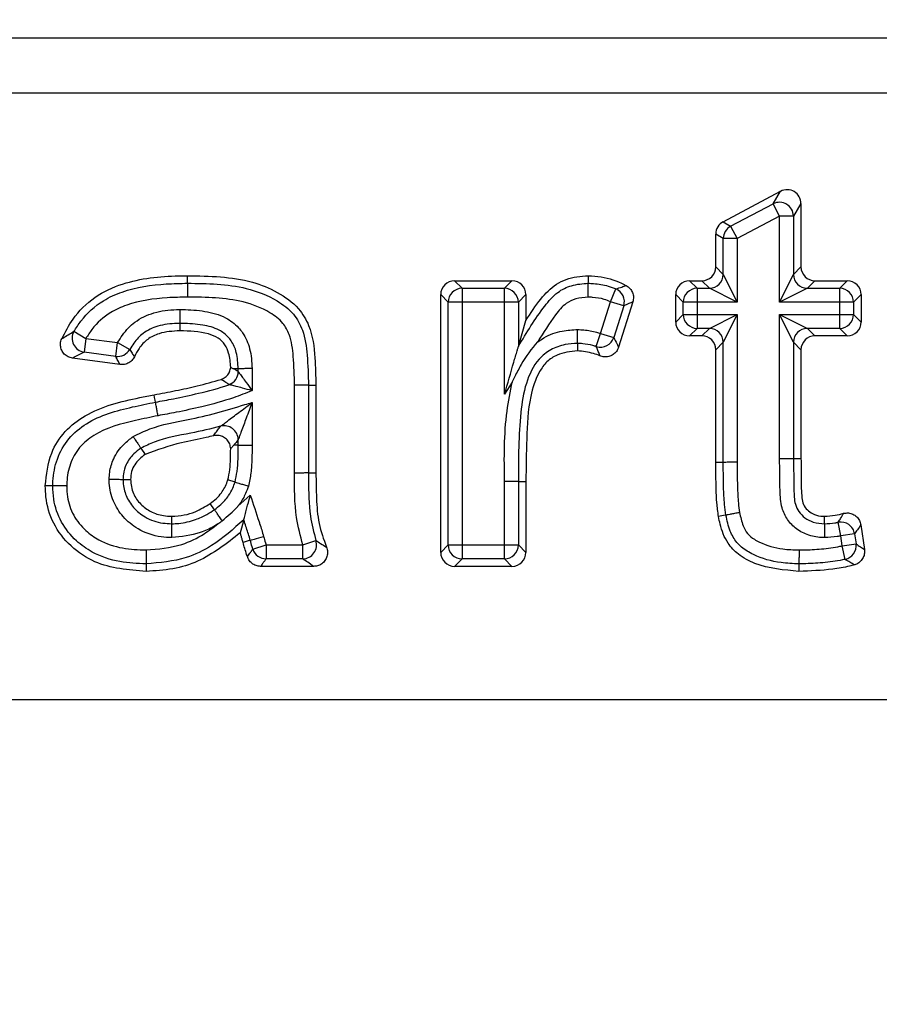
# Model space of a CAD drawing. Units: millimetres. Extents: x 40 to 2075, y -24 to 1455.
# Drawn here: x 722 to 753, y 1164 to 1200 of the extents above; entities that cross this region are included whole.
import ezdxf

# ---------------------------------------------------------------- set-up
doc = ezdxf.new("R2010")
doc.units = ezdxf.units.MM
doc.header["$LTSCALE"] = 5
doc.header["$PDSIZE"] = -1
doc.linetypes.add('SLD-Solid', pattern=[0])
doc.layers.add('FORMAT', color=7, linetype='SLD-Solid')
doc.styles.add('SLDTEXTSTYLE0', font='calibrii.ttf')
doc.dimstyles.new('SLDDIMSTYLE0', dxfattribs={"dimtxt": 18.520833, "dimasz": 18.520833, "dimexe": 0, "dimexo": 0.0625, "dimgap": 4.630208, "dimtad": 1, "dimrnd": 1e-09, "dimzin": 12, "dimdsep": 46, "dimtxsty": 'SLDTEXTSTYLE0', "dimsah": 1, "dimcen": 0.09, "dimadec": 0, "dimazin": 3, "dimtfac": 1, "dimtofl": 0, "dimtmove": 0, "dimatfit": 3, "dimfxl": 1, "dimfrac": 2, "dimtolj": 1, "dimtzin": 12, "dimarcsym": 0})

# ---------------------------------------------------------------- blocks, each defined once
blk = doc.blocks.new('_D_1')
at = {"layer": 'Defpoints', "color": 0, "transparency": 16777216}
for p in [(209.745, 1294.246), (1217.745, 1210.309), (209.745, 1130.309)]:
    blk.add_point(p, dxfattribs=at)
at = {"layer": 'FORMAT', "color": 0, "lineweight": -2, "transparency": 16777216}
for p, q in [((209.745, 1130.372), (209.745, 1294.246)), ((1199.224, 1294.246), (228.266, 1294.246)), ((1217.745, 1210.372), (1217.745, 1294.246))]:
    blk.add_line(p, q, dxfattribs=at)
at = {"layer": 'FORMAT', "color": 0, "transparency": 16777216}
for points in [[(228.266, 1297.333), (228.266, 1291.159), (209.745, 1294.246)], [(1199.224, 1297.333), (1199.224, 1291.159), (1217.745, 1294.246)]]:
    blk.add_solid(points, dxfattribs=at)
at = {"layer": 'FORMAT', "color": 0, "transparency": 16777216, "insert": (688.72, 1317.853), "char_height": 18.5208, "attachment_point": 2, "style": 'SLDTEXTSTYLE0'}
blk.add_mtext('\\A1;1008', dxfattribs=at)

msp = doc.modelspace()

# ---------------------------------------------------------------- linework, layer by layer
at = {"color": 7, "linetype": 'SLD-Solid', "lineweight": 25}
for p, q in [((518.954, 1199.014), (941.537, 1199.014)), ((519.245, 1197.044), (941.245, 1197.044)), ((747.051, 1192.424), (749.108, 1193.513)), ((748.839, 1193.067), (749.108, 1193.513)), ((747.319, 1192.262), (748.839, 1193.067)), ((749.072, 1192.628), (748.839, 1193.067)), ((749.838, 1193.073), (749.569, 1192.628)), ((749.838, 1193.073), (749.838, 1190.807)), ((749.072, 1192.628), (747.552, 1191.823)), ((749.072, 1189.544), (749.072, 1192.628)), ((749.569, 1192.628), (749.072, 1192.628)), ((749.569, 1192.628), (749.569, 1190.538)), ((747.051, 1192.424), (747.319, 1192.262)), ((747.319, 1192.262), (747.552, 1191.823)), ((747.054, 1191.823), (746.786, 1191.984)), ((746.786, 1190.807), (746.786, 1191.984)), ((747.552, 1191.823), (747.054, 1191.823)), ((747.054, 1190.538), (747.054, 1191.823)), ((747.552, 1191.823), (747.552, 1189.544)), ((746.786, 1190.807), (747.054, 1190.538)), ((749.569, 1190.538), (749.838, 1190.807)), ((727.865, 1190.221), (727.864, 1190.489)), ((747.054, 1190.538), (747.552, 1189.544)), ((749.072, 1189.544), (749.569, 1190.538)), ((737.43, 1190.309), (737.698, 1190.041)), ((737.43, 1190.309), (739.486, 1190.309)), ((739.218, 1190.041), (739.486, 1190.309)), ((745.848, 1190.309), (746.116, 1190.041)), ((745.848, 1190.309), (746.289, 1190.309)), ((746.557, 1190.041), (746.289, 1190.309)), ((750.335, 1190.309), (750.067, 1190.041)), ((750.335, 1190.309), (751.494, 1190.309)), ((751.226, 1190.041), (751.494, 1190.309)), ((737.201, 1189.544), (736.932, 1189.812)), ((736.932, 1180.576), (736.932, 1189.812)), ((737.698, 1190.041), (737.698, 1189.544)), ((737.698, 1190.041), (739.218, 1190.041)), ((739.218, 1189.544), (739.218, 1190.041)), ((739.984, 1189.812), (739.715, 1189.544)), ((739.984, 1189.812), (739.984, 1188.882)), ((743.016, 1189.56), (743.211, 1190.018)), ((745.619, 1189.544), (745.35, 1189.812)), ((745.35, 1188.832), (745.35, 1189.812)), ((746.116, 1190.041), (746.116, 1189.544)), ((746.116, 1190.041), (746.557, 1190.041)), ((747.552, 1189.544), (746.557, 1190.041)), ((750.067, 1190.041), (749.072, 1189.544)), ((750.067, 1190.041), (751.226, 1190.041)), ((751.226, 1189.544), (751.226, 1190.041)), ((751.991, 1189.812), (751.723, 1189.544)), ((751.991, 1189.812), (751.991, 1188.832)), ((737.698, 1189.544), (737.201, 1189.544)), ((737.201, 1180.844), (737.201, 1189.544)), ((737.698, 1189.544), (737.698, 1180.844)), ((739.218, 1189.544), (737.698, 1189.544)), ((739.218, 1186.244), (739.218, 1189.544)), ((739.715, 1189.544), (739.218, 1189.544)), ((739.715, 1189.544), (739.715, 1187.957)), ((742.658, 1188.426), (743.016, 1189.56)), ((743.49, 1189.411), (743.016, 1189.56)), ((743.49, 1189.411), (743.132, 1188.277)), ((743.815, 1189.55), (743.303, 1187.928)), ((746.116, 1189.544), (745.619, 1189.544)), ((745.619, 1189.101), (745.619, 1189.544)), ((746.116, 1189.544), (746.116, 1189.101)), ((747.552, 1189.544), (746.116, 1189.544)), ((751.226, 1189.544), (749.072, 1189.544)), ((751.723, 1189.544), (751.226, 1189.544)), ((751.226, 1189.101), (751.226, 1189.544)), ((751.723, 1189.544), (751.723, 1189.101)), ((745.35, 1188.832), (745.619, 1189.101)), ((745.619, 1189.101), (746.116, 1189.101)), ((746.116, 1189.101), (747.552, 1189.101)), ((746.116, 1189.101), (746.116, 1188.603)), ((746.557, 1188.603), (747.552, 1189.101)), ((747.552, 1189.101), (747.054, 1188.106)), ((747.552, 1189.101), (747.552, 1183.806)), ((749.569, 1188.106), (749.072, 1189.101)), ((749.072, 1189.101), (750.067, 1188.603)), ((749.072, 1183.938), (749.072, 1189.101)), ((749.072, 1189.101), (751.226, 1189.101)), ((751.226, 1188.603), (751.226, 1189.101)), ((751.226, 1189.101), (751.723, 1189.101)), ((751.723, 1189.101), (751.991, 1188.832)), ((727.588, 1188.783), (727.589, 1188.515)), ((739.715, 1187.957), (739.984, 1188.882)), ((723.797, 1188.498), (724.225, 1188.243)), ((742.505, 1187.953), (742.658, 1188.426)), ((742.658, 1188.426), (743.132, 1188.277)), ((746.116, 1188.603), (745.848, 1188.335)), ((746.289, 1188.335), (745.848, 1188.335)), ((746.557, 1188.603), (746.116, 1188.603)), ((746.289, 1188.335), (746.557, 1188.603)), ((751.226, 1188.603), (750.067, 1188.603)), ((750.067, 1188.603), (750.335, 1188.335)), ((751.494, 1188.335), (750.335, 1188.335)), ((751.494, 1188.335), (751.226, 1188.603)), ((724.225, 1188.243), (724.159, 1187.75)), ((724.225, 1188.243), (725.359, 1188.092)), ((725.293, 1187.599), (725.359, 1188.092)), ((725.359, 1188.092), (725.794, 1187.851)), ((741.832, 1188.065), (741.829, 1187.797)), ((747.054, 1188.106), (746.786, 1187.838)), ((747.054, 1183.804), (747.054, 1188.106)), ((749.569, 1188.106), (749.569, 1183.938)), ((749.838, 1187.838), (749.569, 1188.106)), ((725.293, 1187.599), (724.159, 1187.75)), ((746.786, 1183.803), (746.786, 1187.838)), ((749.838, 1187.838), (749.838, 1183.938)), ((725.445, 1187.308), (723.746, 1187.535)), ((729.68, 1187.158), (729.541, 1187.156)), ((729.68, 1187.058), (729.68, 1187.158)), ((730.177, 1187.164), (730.177, 1186.373)), ((731.698, 1183.421), (731.698, 1186.565)), ((732.195, 1186.568), (732.195, 1183.423)), ((732.463, 1186.568), (732.463, 1183.424)), ((739.496, 1186.682), (739.218, 1186.244)), ((730.177, 1185.948), (730.177, 1184.415)), ((729.68, 1184.417), (729.68, 1184.62)), ((726.194, 1184.312), (726.344, 1184.089)), ((729.524, 1184.417), (729.411, 1184.298)), ((729.68, 1184.417), (729.524, 1184.417)), ((749.072, 1183.938), (749.569, 1183.938)), ((749.569, 1183.938), (749.838, 1183.938)), ((732.195, 1183.423), (732.463, 1183.424)), ((725.553, 1183.194), (725.822, 1183.192)), ((729.566, 1183.096), (729.308, 1183.172)), ((739.715, 1183.113), (739.218, 1183.114)), ((739.218, 1180.844), (739.218, 1183.114)), ((739.715, 1183.113), (739.715, 1180.844)), ((739.715, 1183.113), (739.984, 1183.113)), ((739.984, 1183.113), (739.984, 1180.576)), ((728.829, 1182.108), (728.674, 1182.328)), ((729.67, 1182.229), (730.113, 1182.624)), ((727.3, 1181.605), (727.3, 1181.873)), ((729.878, 1181.749), (729.751, 1181.276)), ((750.685, 1181.605), (750.682, 1181.873)), ((751.266, 1181.171), (751.172, 1181.659)), ((751.983, 1181.566), (752.11, 1180.681)), ((730.109, 1181.013), (729.852, 1180.937)), ((731.992, 1180.844), (732.463, 1181.005)), ((751.758, 1181.241), (751.266, 1181.171)), ((751.317, 1180.814), (751.266, 1181.171)), ((751.758, 1181.241), (751.809, 1180.885)), ((730.202, 1180.699), (730.678, 1180.844)), ((730.678, 1180.844), (731.992, 1180.844)), ((730.678, 1180.844), (730.678, 1180.347)), ((731.992, 1180.347), (731.992, 1180.844)), ((736.932, 1180.576), (737.201, 1180.844)), ((737.201, 1180.844), (737.698, 1180.844)), ((737.698, 1180.844), (737.698, 1180.347)), ((737.698, 1180.844), (739.218, 1180.844)), ((739.218, 1180.347), (739.218, 1180.844)), ((739.218, 1180.844), (739.715, 1180.844)), ((739.715, 1180.844), (739.984, 1180.576)), ((751.317, 1180.814), (751.809, 1180.885)), ((751.42, 1180.328), (751.317, 1180.814)), ((731.992, 1180.347), (730.678, 1180.347)), ((737.698, 1180.347), (737.43, 1180.079)), ((739.218, 1180.347), (737.698, 1180.347)), ((739.486, 1180.079), (739.218, 1180.347)), ((732.382, 1180.079), (730.482, 1180.079)), ((739.486, 1180.079), (737.43, 1180.079)), ((519.245, 1175.309), (941.245, 1175.309))]:
    msp.add_line(p, q, dxfattribs=at)
at = {"color": 7, "linetype": 'SLD-Solid', "lineweight": 25, "flags": 128}
for points in [[(742.22, 1190.22), (742.221, 1190.272), (742.221, 1190.38), (742.222, 1190.489)], [(732.195, 1186.568), (732.177, 1186.568), (732.143, 1186.567), (732.094, 1186.567), (732.032, 1186.567), (731.959, 1186.567), (731.877, 1186.566), (731.789, 1186.566), (731.698, 1186.565)], [(732.195, 1186.568), (732.305, 1186.568), (732.463, 1186.568)], [(726.716, 1185.962), (726.702, 1186.037), (726.684, 1186.132), (726.666, 1186.226)], [(729.68, 1184.417), (729.698, 1184.417), (729.732, 1184.416), (729.781, 1184.416), (729.843, 1184.416), (729.916, 1184.416), (729.998, 1184.415), (730.086, 1184.415), (730.177, 1184.415)], [(747.054, 1183.804), (746.998, 1183.804), (746.892, 1183.803), (746.786, 1183.803)], [(723.039, 1182.962), (722.966, 1182.963), (722.868, 1182.963), (722.771, 1182.964)], [(747.148, 1181.914), (747.063, 1181.898), (746.884, 1181.865)], [(730.109, 1181.013), (730.127, 1181.018), (730.159, 1181.027), (730.206, 1181.041), (730.266, 1181.058), (730.336, 1181.079), (730.415, 1181.102), (730.499, 1181.126), (730.587, 1181.152)], [(726.382, 1180.167), (726.382, 1180.094), (726.383, 1179.997), (726.383, 1179.899)], [(749.766, 1180.167), (749.765, 1180.081), (749.765, 1179.899)]]:
    msp.add_lwpolyline(points, dxfattribs=at)
at = {"color": 7, "linetype": 'SLD-Solid', "lineweight": 25}
for centre, radius, start, end in [((749.064, 1192.615), 0.505, 1.4226, 116.4747), ((747.558, 1191.819), 0.503, 118.2997, 179.5976), ((746.551, 1190.545), 0.504, 270.7299, 359.2701), ((750.073, 1190.545), 0.504, 180.7299, 269.2701), ((737.704, 1189.537), 0.504, 90.7299, 179.2701), ((739.212, 1189.537), 0.504, 0.7299, 89.2701), ((743.008, 1189.557), 0.504, 343.1393, 66.2149), ((746.122, 1189.537), 0.504, 90.7299, 179.2701), ((751.219, 1189.537), 0.504, 0.7299, 89.2701), ((746.122, 1189.107), 0.504, 180.7299, 269.2701), ((751.219, 1189.107), 0.504, 270.7299, 359.2701), ((724.237, 1188.249), 0.505, 150.5013, 261.1518), ((746.551, 1188.1), 0.504, 0.7299, 89.2701), ((750.073, 1188.1), 0.504, 90.7299, 179.2701), ((742.654, 1188.434), 0.504, 252.8897, 341.7572), ((725.356, 1188.099), 0.503, 262.8686, 330.5345), ((729.177, 1187.062), 0.503, 290.6039, 359.5239), ((729.176, 1184.611), 0.504, 1.0378, 104.5259), ((751.261, 1181.163), 0.504, 8.9408, 100.1266), ((731.982, 1180.851), 0.504, 271.1247, 17.7475), ((730.682, 1180.85), 0.503, 197.504, 269.4911), ((737.704, 1180.851), 0.504, 180.7299, 269.2701), ((739.212, 1180.851), 0.504, 270.7299, 359.2701), ((751.31, 1180.819), 0.504, 282.5706, 7.4924)]:
    msp.add_arc(centre, radius, start, end, dxfattribs=at)
for centre, major_axis, ratio, start_param, end_param in [((749.335, 1193.064), (0.263, 0.437), 0.979864, 5.263369, 7.303002), ((747.289, 1191.981), (-0.432, 0.26), 0.992558, 5.744532, 6.821839), ((746.283, 1190.812), (0.357, -0.357), 0.989133, 5.50325, 7.06312), ((750.34, 1190.812), (-0.357, -0.357), 0.989133, 5.50325, 7.06312), ((737.435, 1189.807), (-0.357, 0.357), 0.989133, 5.50325, 7.06312), ((739.481, 1189.807), (0.357, 0.357), 0.989133, 5.50325, 7.06312), ((745.853, 1189.807), (-0.357, 0.357), 0.989133, 5.50325, 7.06312), ((751.489, 1189.807), (0.357, 0.357), 0.989133, 5.50325, 7.06312), ((745.853, 1188.838), (-0.357, -0.357), 0.989133, 5.50325, 7.06312), ((751.489, 1188.838), (0.357, -0.357), 0.989133, 5.50325, 7.06312), ((746.283, 1187.832), (0.357, 0.357), 0.989133, 5.50325, 7.06312), ((750.34, 1187.832), (-0.357, 0.357), 0.989133, 5.50325, 7.06312), ((737.435, 1180.581), (-0.357, -0.357), 0.989133, 5.50325, 7.06312), ((739.481, 1180.581), (0.357, -0.357), 0.989133, 5.50325, 7.06312)]:
    msp.add_ellipse(centre, major_axis=major_axis, ratio=ratio, start_param=start_param, end_param=end_param, dxfattribs=at)
for points, knots in [([(723.359, 1188.233), (723.484, 1188.472), (723.779, 1189.04), (724.51, 1189.768), (725.812, 1190.365), (726.977, 1190.479), (727.758, 1190.488), (727.864, 1190.489)], [0, 0, 0, 0, 0.1508139, 0.3567978, 0.5627602, 0.9409069, 1, 1, 1, 1]), ([(727.864, 1190.489), (728.654, 1190.477), (729.768, 1190.461), (731.097, 1189.929), (731.824, 1189.409), (732.322, 1188.576), (732.44, 1187.61), (732.456, 1186.893), (732.463, 1186.568)], [0, 0, 0, 0, 0.328654, 0.463208, 0.598194, 0.696765, 0.862834, 1, 1, 1, 1]), ([(739.984, 1188.882), (740.154, 1189.146), (740.462, 1189.625), (741.049, 1190.232), (741.687, 1190.464), (742.083, 1190.482), (742.222, 1190.489)], [0, 0, 0, 0, 0.3249046, 0.5894813, 0.8570615, 1, 1, 1, 1]), ([(742.222, 1190.489), (742.375, 1190.481), (742.818, 1190.457), (743.275, 1190.3), (743.555, 1190.149), (743.581, 1190.135)], [0, 0, 0, 0, 0.325445, 0.938204, 1, 1, 1, 1]), ([(723.797, 1188.498), (723.878, 1188.623), (724.153, 1189.053), (724.732, 1189.575), (725.783, 1190.044), (726.823, 1190.2), (727.611, 1190.216), (727.865, 1190.221)], [0, 0, 0, 0, 0.096227, 0.330209, 0.489754, 0.836019, 1, 1, 1, 1]), ([(727.865, 1190.221), (727.865, 1190.209), (727.865, 1190.186), (727.865, 1190.085), (727.865, 1189.947), (727.866, 1189.83), (727.866, 1189.754), (727.866, 1189.735), (727.866, 1189.723)], [0, 0, 0, 0, 0.2300244, 0.4600486, 0.6900771, 0.9201129, 0.9518869, 1, 1, 1, 1]), ([(727.865, 1190.221), (728.575, 1190.211), (729.687, 1190.196), (730.969, 1189.702), (731.671, 1189.166), (732.051, 1188.472), (732.172, 1187.589), (732.187, 1186.927), (732.195, 1186.568)], [0, 0, 0, 0, 0.315248, 0.493451, 0.605589, 0.703177, 0.838606, 1, 1, 1, 1]), ([(739.715, 1187.957), (740.011, 1188.45), (740.423, 1189.136), (741.067, 1189.896), (741.63, 1190.176), (742.017, 1190.205), (742.22, 1190.22)], [0, 0, 0, 0, 0.4853648, 0.6750371, 0.8289127, 1, 1, 1, 1]), ([(742.218, 1189.723), (742.218, 1189.727), (742.218, 1189.747), (742.218, 1189.822), (742.219, 1189.947), (742.22, 1190.085), (742.22, 1190.186), (742.22, 1190.209), (742.22, 1190.22)], [0, 0, 0, 0, 0.019959, 0.080471, 0.310602, 0.54049, 0.770242, 1, 1, 1, 1]), ([(742.22, 1190.22), (742.282, 1190.217), (742.521, 1190.205), (742.86, 1190.155), (743.119, 1190.054), (743.211, 1190.018)], [0, 0, 0, 0, 0.182597, 0.70796, 1, 1, 1, 1]), ([(743.211, 1190.018), (743.281, 1190.041), (743.407, 1190.082), (743.527, 1190.119), (743.581, 1190.135)], [0, 0, 0, 0, 0.5525935, 1, 1, 1, 1]), ([(743.581, 1190.135), (743.627, 1190.103), (743.72, 1190.04), (743.808, 1189.893), (743.85, 1189.723), (743.827, 1189.609), (743.815, 1189.55)], [0, 0, 0, 0, 0.246144, 0.492335, 0.737523, 1, 1, 1, 1]), ([(727.866, 1189.723), (727.624, 1189.719), (726.89, 1189.704), (725.941, 1189.566), (725.016, 1189.159), (724.527, 1188.716), (724.294, 1188.352), (724.225, 1188.243)], [0, 0, 0, 0, 0.175993, 0.534126, 0.686507, 0.905893, 1, 1, 1, 1]), ([(731.698, 1186.565), (731.689, 1186.91), (731.675, 1187.519), (731.58, 1188.288), (731.279, 1188.844), (730.706, 1189.268), (729.561, 1189.707), (728.539, 1189.717), (727.866, 1189.723)], [0, 0, 0, 0, 0.175153, 0.309317, 0.386809, 0.487949, 0.66243, 1, 1, 1, 1]), ([(742.218, 1189.723), (742.066, 1189.712), (741.788, 1189.693), (741.361, 1189.486), (740.914, 1188.936), (740.614, 1188.453), (740.411, 1188.126)], [0, 0, 0, 0, 0.178022, 0.326831, 0.543969, 1, 1, 1, 1]), ([(743.016, 1189.56), (742.941, 1189.59), (742.734, 1189.671), (742.461, 1189.71), (742.269, 1189.72), (742.218, 1189.723)], [0, 0, 0, 0, 0.2919505, 0.813448, 1, 1, 1, 1]), ([(743.815, 1189.55), (743.767, 1189.531), (743.659, 1189.487), (743.55, 1189.438), (743.49, 1189.411)], [0, 0, 0, 0, 0.4475133, 1, 1, 1, 1]), ([(725.359, 1188.092), (725.477, 1188.276), (725.651, 1188.548), (726.087, 1188.929), (726.669, 1189.207), (727.237, 1189.273), (727.548, 1189.279), (727.586, 1189.28)], [0, 0, 0, 0, 0.245457, 0.361582, 0.648793, 0.95726, 1, 1, 1, 1]), ([(727.586, 1189.28), (727.586, 1189.273), (727.586, 1189.253), (727.586, 1189.178), (727.587, 1189.056), (727.587, 1188.918), (727.588, 1188.817), (727.588, 1188.794), (727.588, 1188.783)], [0, 0, 0, 0, 0.031442, 0.079969, 0.310019, 0.540027, 0.770013, 1, 1, 1, 1]), ([(727.586, 1189.28), (727.62, 1189.28), (727.921, 1189.275), (728.481, 1189.243), (729.188, 1189.048), (729.625, 1188.722), (729.92, 1188.343), (730.138, 1187.851), (730.164, 1187.404), (730.177, 1187.164)], [0, 0, 0, 0, 0.026176, 0.23619, 0.437866, 0.589579, 0.652278, 0.813032, 1, 1, 1, 1]), ([(727.588, 1188.783), (727.554, 1188.782), (727.29, 1188.777), (726.828, 1188.727), (726.361, 1188.508), (726.023, 1188.211), (725.888, 1187.998), (725.794, 1187.851)], [0, 0, 0, 0, 0.047463, 0.371945, 0.646743, 0.756354, 1, 1, 1, 1]), ([(729.68, 1187.158), (729.67, 1187.355), (729.652, 1187.706), (729.488, 1188.087), (729.276, 1188.36), (728.948, 1188.601), (728.372, 1188.751), (727.892, 1188.778), (727.618, 1188.782), (727.588, 1188.783)], [0, 0, 0, 0, 0.1924239, 0.3421508, 0.3965062, 0.5301013, 0.7311152, 0.9706297, 1, 1, 1, 1]), ([(723.359, 1188.233), (723.372, 1188.241), (723.448, 1188.288), (723.589, 1188.374), (723.729, 1188.457), (723.797, 1188.498)], [0, 0, 0, 0, 0.093509, 0.554696, 1, 1, 1, 1]), ([(727.589, 1188.515), (727.336, 1188.502), (726.93, 1188.481), (726.42, 1188.234), (726.134, 1187.921), (726.012, 1187.688), (725.96, 1187.588)], [0, 0, 0, 0, 0.377033, 0.604034, 0.831519, 1, 1, 1, 1]), ([(729.41, 1187.21), (729.398, 1187.382), (729.378, 1187.665), (729.217, 1188.029), (728.961, 1188.279), (728.409, 1188.494), (727.935, 1188.506), (727.589, 1188.515)], [0, 0, 0, 0, 0.198884, 0.325656, 0.453897, 0.602149, 1, 1, 1, 1]), ([(740.411, 1188.126), (740.483, 1188.175), (740.749, 1188.354), (741.236, 1188.529), (741.653, 1188.553), (741.836, 1188.563)], [0, 0, 0, 0, 0.173311, 0.635919, 1, 1, 1, 1]), ([(741.832, 1188.065), (741.832, 1188.076), (741.832, 1188.099), (741.833, 1188.201), (741.834, 1188.339), (741.835, 1188.463), (741.836, 1188.539), (741.836, 1188.558), (741.836, 1188.563)], [0, 0, 0, 0, 0.229729, 0.459452, 0.689329, 0.919474, 0.9804, 1, 1, 1, 1]), ([(741.836, 1188.563), (741.911, 1188.559), (742.141, 1188.546), (742.417, 1188.5), (742.611, 1188.44), (742.658, 1188.426)], [0, 0, 0, 0, 0.270625, 0.825677, 1, 1, 1, 1]), ([(723.746, 1187.535), (723.691, 1187.548), (723.581, 1187.574), (723.444, 1187.679), (723.349, 1187.819), (723.307, 1187.983), (723.317, 1188.126), (723.348, 1188.205), (723.359, 1188.233)], [0, 0, 0, 0, 0.182297, 0.364672, 0.545224, 0.724429, 0.90403, 1, 1, 1, 1]), ([(740.411, 1188.126), (740.409, 1188.124), (740.178, 1187.877), (739.889, 1187.462), (739.626, 1186.959), (739.526, 1186.748), (739.496, 1186.683), (739.496, 1186.682), (739.496, 1186.682), (739.496, 1186.682), (739.496, 1186.682), (739.496, 1186.682), (739.496, 1186.682)], [0, 0, 0, 0, 0.004324, 0.591814, 0.874446, 0.998569, 0.999539, 0.999781, 0.999902, 0.999963, 0.999993, 1, 1, 1, 1]), ([(741.832, 1188.065), (741.683, 1188.057), (741.351, 1188.039), (740.863, 1187.862), (740.319, 1187.422), (739.945, 1186.616), (739.718, 1185.124), (739.716, 1183.942), (739.715, 1183.113)], [0, 0, 0, 0, 0.073648, 0.164437, 0.25219, 0.414723, 0.589574, 1, 1, 1, 1]), ([(742.505, 1187.953), (742.466, 1187.965), (742.308, 1188.014), (742.081, 1188.051), (741.894, 1188.062), (741.832, 1188.065)], [0, 0, 0, 0, 0.178309, 0.726744, 1, 1, 1, 1]), ([(743.132, 1188.277), (743.169, 1188.204), (743.219, 1188.106), (743.275, 1187.988), (743.295, 1187.944), (743.303, 1187.928)], [0, 0, 0, 0, 0.639884, 0.860571, 1, 1, 1, 1]), ([(724.159, 1187.75), (724.095, 1187.719), (723.966, 1187.654), (723.832, 1187.582), (723.759, 1187.542), (723.746, 1187.535)], [0, 0, 0, 0, 0.444971, 0.906407, 1, 1, 1, 1]), ([(725.794, 1187.851), (725.821, 1187.806), (725.876, 1187.719), (725.933, 1187.631), (725.96, 1187.588)], [0, 0, 0, 0, 0.511601, 1, 1, 1, 1]), ([(739.218, 1186.244), (739.219, 1186.245), (739.33, 1186.63), (739.486, 1187.167), (739.646, 1187.718), (739.701, 1187.907), (739.711, 1187.943), (739.715, 1187.957)], [0, 0, 0, 0, 0.003235, 0.635303, 0.878491, 0.954092, 1, 1, 1, 1]), ([(741.829, 1187.797), (741.578, 1187.772), (741.179, 1187.732), (740.719, 1187.421), (740.364, 1186.92), (740.065, 1185.982), (740.004, 1184.643), (739.99, 1183.625), (739.984, 1183.113)], [0, 0, 0, 0, 0.132261, 0.210031, 0.287762, 0.456005, 0.726539, 1, 1, 1, 1]), ([(742.637, 1187.618), (742.562, 1187.648), (742.304, 1187.751), (742.026, 1187.778), (741.829, 1187.797)], [0, 0, 0, 0, 0.292614, 1, 1, 1, 1]), ([(742.637, 1187.618), (742.632, 1187.634), (742.608, 1187.698), (742.565, 1187.81), (742.525, 1187.905), (742.505, 1187.953)], [0, 0, 0, 0, 0.1394008, 0.5598072, 1, 1, 1, 1]), ([(743.303, 1187.928), (743.281, 1187.876), (743.237, 1187.772), (743.11, 1187.655), (742.956, 1187.587), (742.79, 1187.57), (742.687, 1187.603), (742.637, 1187.618)], [0, 0, 0, 0, 0.2038442, 0.4077521, 0.6102308, 0.8119444, 1, 1, 1, 1]), ([(725.445, 1187.308), (725.42, 1187.356), (725.367, 1187.453), (725.318, 1187.55), (725.293, 1187.599)], [0, 0, 0, 0, 0.488405, 1, 1, 1, 1]), ([(725.96, 1187.588), (725.931, 1187.54), (725.873, 1187.443), (725.732, 1187.346), (725.584, 1187.3), (725.487, 1187.306), (725.445, 1187.308)], [0, 0, 0, 0, 0.2677233, 0.5354887, 0.8023951, 1, 1, 1, 1]), ([(729.067, 1186.775), (729.119, 1186.798), (729.222, 1186.843), (729.337, 1186.97), (729.396, 1187.099), (729.407, 1187.182), (729.41, 1187.21)], [0, 0, 0, 0, 0.285582, 0.571209, 0.855925, 1, 1, 1, 1]), ([(729.41, 1187.21), (729.446, 1187.19), (729.489, 1187.166), (729.532, 1187.158), (729.541, 1187.156)], [0, 0, 0, 0, 0.811388, 1, 1, 1, 1]), ([(729.541, 1187.156), (729.551, 1187.148), (729.598, 1187.115), (729.644, 1187.083), (729.68, 1187.058)], [0, 0, 0, 0, 0.22616, 1, 1, 1, 1]), ([(730.177, 1187.164), (730.168, 1187.164), (730.149, 1187.164), (730.073, 1187.163), (729.954, 1187.161), (729.816, 1187.159), (729.714, 1187.158), (729.691, 1187.158), (729.68, 1187.158)], [0, 0, 0, 0, 0.038603, 0.079914, 0.309954, 0.539976, 0.769988, 1, 1, 1, 1]), ([(729.68, 1187.058), (729.681, 1187.056), (729.688, 1187.047), (729.708, 1187.019), (729.755, 1186.953), (729.837, 1186.841), (729.985, 1186.637), (730.106, 1186.471), (730.176, 1186.374), (730.177, 1186.373)], [0, 0, 0, 0, 0.028268, 0.156664, 0.205438, 0.402473, 0.650513, 0.99368, 1, 1, 1, 1]), ([(726.666, 1186.226), (726.924, 1186.274), (727.44, 1186.371), (728.244, 1186.543), (728.782, 1186.695), (729.067, 1186.775)], [0, 0, 0, 0, 0.319528, 0.639107, 1, 1, 1, 1]), ([(726.716, 1185.962), (726.931, 1186.002), (727.447, 1186.098), (728.325, 1186.289), (728.991, 1186.458), (729.349, 1186.589), (729.354, 1186.591)], [0, 0, 0, 0, 0.241969, 0.579533, 0.993744, 1, 1, 1, 1]), ([(729.354, 1186.591), (729.345, 1186.597), (729.307, 1186.621), (729.213, 1186.682), (729.125, 1186.738), (729.067, 1186.775)], [0, 0, 0, 0, 0.09709, 0.402549, 1, 1, 1, 1]), ([(730.177, 1186.373), (730.175, 1186.373), (730.06, 1186.404), (729.862, 1186.457), (729.618, 1186.524), (729.483, 1186.559), (729.402, 1186.579), (729.367, 1186.588), (729.356, 1186.59), (729.354, 1186.591)], [0, 0, 0, 0, 0.006301, 0.348402, 0.595671, 0.793545, 0.843373, 0.971749, 1, 1, 1, 1]), ([(739.218, 1183.114), (739.208, 1183.96), (739.192, 1185.161), (739.427, 1186.335), (739.496, 1186.682)], [0, 0, 0, 0, 0.704855, 1, 1, 1, 1]), ([(722.771, 1182.964), (722.813, 1183.366), (722.886, 1184.073), (723.449, 1184.943), (724.489, 1185.744), (725.652, 1186.025), (726.495, 1186.192), (726.666, 1186.226)], [0, 0, 0, 0, 0.213094, 0.37589, 0.538615, 0.906316, 1, 1, 1, 1]), ([(730.177, 1186.373), (729.955, 1186.284), (729.368, 1186.051), (728.454, 1185.806), (727.549, 1185.611), (727.025, 1185.514), (726.809, 1185.474)], [0, 0, 0, 0, 0.205036, 0.542616, 0.811055, 1, 1, 1, 1]), ([(723.039, 1182.962), (723.041, 1183.017), (723.052, 1183.341), (723.161, 1183.945), (723.577, 1184.679), (724.468, 1185.423), (725.597, 1185.734), (726.441, 1185.906), (726.716, 1185.962)], [0, 0, 0, 0, 0.03139, 0.186296, 0.345886, 0.504605, 0.838627, 1, 1, 1, 1]), ([(725.916, 1184.725), (726.114, 1184.823), (726.733, 1185.13), (727.772, 1185.3), (728.913, 1185.564), (729.67, 1185.799), (730.092, 1185.923), (730.177, 1185.948)], [0, 0, 0, 0, 0.14856, 0.465224, 0.702932, 0.940273, 1, 1, 1, 1]), ([(726.809, 1185.474), (726.805, 1185.492), (726.791, 1185.566), (726.767, 1185.693), (726.741, 1185.829), (726.723, 1185.929), (726.718, 1185.951), (726.716, 1185.962)], [0, 0, 0, 0, 0.075879, 0.309847, 0.539899, 0.769949, 1, 1, 1, 1]), ([(729.049, 1185.099), (729.052, 1185.102), (729.065, 1185.111), (729.102, 1185.139), (729.18, 1185.198), (729.369, 1185.342), (729.717, 1185.602), (730.017, 1185.827), (730.176, 1185.946), (730.177, 1185.948)], [0, 0, 0, 0, 0.0222698, 0.0971215, 0.1359113, 0.2698407, 0.612463, 0.995934, 1, 1, 1, 1]), ([(730.177, 1185.948), (730.177, 1185.946), (730.107, 1185.759), (729.975, 1185.408), (729.823, 1185.001), (729.739, 1184.777), (729.704, 1184.685), (729.688, 1184.64), (729.681, 1184.624), (729.68, 1184.62)], [0, 0, 0, 0, 0.004055, 0.38646, 0.728152, 0.86294, 0.901825, 0.977688, 1, 1, 1, 1]), ([(726.809, 1185.474), (726.542, 1185.419), (725.756, 1185.258), (724.735, 1184.991), (723.969, 1184.357), (723.634, 1183.764), (723.548, 1183.273), (723.538, 1183.005), (723.537, 1182.957)], [0, 0, 0, 0, 0.179966, 0.53024, 0.676539, 0.823102, 0.968542, 1, 1, 1, 1]), ([(729.049, 1185.099), (729.048, 1185.099), (728.696, 1185.001), (727.904, 1184.82), (726.917, 1184.66), (726.352, 1184.388), (726.194, 1184.312)], [0, 0, 0, 0, 0.002006, 0.368448, 0.822574, 1, 1, 1, 1]), ([(728.796, 1184.756), (728.812, 1184.778), (728.865, 1184.848), (728.95, 1184.962), (729.018, 1185.056), (729.049, 1185.099)], [0, 0, 0, 0, 0.193216, 0.622784, 1, 1, 1, 1]), ([(725.055, 1183.2), (725.061, 1183.283), (725.077, 1183.534), (725.209, 1183.989), (725.521, 1184.426), (725.804, 1184.64), (725.916, 1184.725)], [0, 0, 0, 0, 0.137346, 0.4153, 0.769297, 1, 1, 1, 1]), ([(725.916, 1184.725), (725.918, 1184.721), (725.929, 1184.705), (725.971, 1184.642), (726.041, 1184.539), (726.118, 1184.424), (726.175, 1184.34), (726.187, 1184.321), (726.194, 1184.312)], [0, 0, 0, 0, 0.0194267, 0.0805503, 0.3106994, 0.5405698, 0.770282, 1, 1, 1, 1]), ([(728.796, 1184.756), (728.709, 1184.735), (728.33, 1184.643), (727.492, 1184.499), (726.776, 1184.243), (726.344, 1184.089)], [0, 0, 0, 0, 0.104763, 0.460557, 1, 1, 1, 1]), ([(729.411, 1184.298), (729.403, 1184.354), (729.386, 1184.466), (729.293, 1184.611), (729.161, 1184.717), (729.002, 1184.772), (728.875, 1184.773), (728.808, 1184.759), (728.796, 1184.756)], [0, 0, 0, 0, 0.192212, 0.384497, 0.57512, 0.764759, 0.955171, 1, 1, 1, 1]), ([(729.68, 1184.62), (729.646, 1184.576), (729.594, 1184.508), (729.542, 1184.441), (729.524, 1184.417)], [0, 0, 0, 0, 0.648287, 1, 1, 1, 1]), ([(726.194, 1184.312), (726.106, 1184.246), (725.893, 1184.086), (725.663, 1183.767), (725.569, 1183.438), (725.558, 1183.258), (725.553, 1183.194)], [0, 0, 0, 0, 0.245518, 0.594856, 0.85849, 1, 1, 1, 1]), ([(726.344, 1184.089), (726.207, 1183.977), (726, 1183.809), (725.844, 1183.474), (725.83, 1183.288), (725.822, 1183.192)], [0, 0, 0, 0, 0.484176, 0.731448, 1, 1, 1, 1]), ([(729.308, 1183.172), (729.335, 1183.297), (729.388, 1183.547), (729.406, 1183.925), (729.409, 1184.175), (729.411, 1184.298)], [0, 0, 0, 0, 0.337385, 0.674494, 1, 1, 1, 1]), ([(729.566, 1183.096), (729.594, 1183.223), (729.654, 1183.5), (729.676, 1183.944), (729.679, 1184.256), (729.68, 1184.417)], [0, 0, 0, 0, 0.294294, 0.638286, 1, 1, 1, 1]), ([(730.177, 1184.415), (730.176, 1184.249), (730.173, 1183.918), (730.148, 1183.427), (730.078, 1183.11), (730.043, 1182.955)], [0, 0, 0, 0, 0.338375, 0.676928, 1, 1, 1, 1]), ([(746.884, 1181.865), (746.862, 1182.03), (746.818, 1182.359), (746.792, 1183.006), (746.789, 1183.488), (746.786, 1183.803)], [0, 0, 0, 0, 0.256512, 0.512673, 1, 1, 1, 1]), ([(747.552, 1183.806), (747.536, 1183.806), (747.461, 1183.806), (747.331, 1183.805), (747.19, 1183.805), (747.089, 1183.804), (747.066, 1183.804), (747.054, 1183.804)], [0, 0, 0, 0, 0.064385, 0.309739, 0.539827, 0.769913, 1, 1, 1, 1]), ([(747.148, 1181.914), (747.13, 1182.042), (747.084, 1182.373), (747.065, 1182.874), (747.057, 1183.376), (747.055, 1183.674), (747.054, 1183.804)], [0, 0, 0, 0, 0.20442, 0.529398, 0.793099, 1, 1, 1, 1]), ([(747.552, 1183.806), (747.553, 1183.676), (747.554, 1183.384), (747.562, 1182.895), (747.579, 1182.423), (747.622, 1182.116), (747.637, 1182.004)], [0, 0, 0, 0, 0.216519, 0.485398, 0.812886, 1, 1, 1, 1]), ([(750.692, 1181.107), (750.672, 1181.108), (750.48, 1181.112), (750.12, 1181.167), (749.674, 1181.394), (749.338, 1181.74), (749.108, 1182.219), (749.08, 1182.973), (749.075, 1183.56), (749.072, 1183.938)], [0, 0, 0, 0, 0.016242, 0.152998, 0.285219, 0.40769, 0.530627, 0.698577, 1, 1, 1, 1]), ([(749.569, 1183.938), (749.575, 1183.568), (749.583, 1183.025), (749.591, 1182.371), (749.755, 1182.027), (749.976, 1181.8), (750.297, 1181.636), (750.548, 1181.616), (750.685, 1181.605)], [0, 0, 0, 0, 0.374106, 0.548639, 0.646356, 0.749212, 0.862332, 1, 1, 1, 1]), ([(749.838, 1183.938), (749.839, 1183.694), (749.843, 1183.224), (749.848, 1182.678), (749.908, 1182.29), (750.054, 1182.094), (750.267, 1181.942), (750.488, 1181.879), (750.636, 1181.875), (750.682, 1181.873)], [0, 0, 0, 0, 0.285536, 0.549667, 0.643339, 0.737931, 0.826009, 0.946954, 1, 1, 1, 1]), ([(731.992, 1180.844), (731.908, 1181.169), (731.691, 1182.012), (731.695, 1182.885), (731.698, 1183.421)], [0, 0, 0, 0, 0.3850327, 1, 1, 1, 1]), ([(732.195, 1183.423), (732.184, 1183.423), (732.161, 1183.423), (732.059, 1183.423), (731.919, 1183.422), (731.79, 1183.422), (731.714, 1183.421), (731.698, 1183.421)], [0, 0, 0, 0, 0.230074, 0.460147, 0.690222, 0.931573, 1, 1, 1, 1]), ([(732.195, 1183.423), (732.196, 1183.34), (732.2, 1182.825), (732.204, 1182.004), (732.388, 1181.295), (732.463, 1181.005)], [0, 0, 0, 0, 0.102385, 0.632858, 1, 1, 1, 1]), ([(732.463, 1183.424), (732.468, 1183.123), (732.478, 1182.521), (732.535, 1181.614), (732.739, 1181.048), (732.841, 1180.768)], [0, 0, 0, 0, 0.335053, 0.67037, 1, 1, 1, 1]), ([(725.055, 1183.2), (725.06, 1183.2), (725.079, 1183.199), (725.155, 1183.199), (725.28, 1183.197), (725.418, 1183.196), (725.519, 1183.195), (725.542, 1183.195), (725.553, 1183.194)], [0, 0, 0, 0, 0.0176553, 0.08087, 0.3110726, 0.5408668, 0.7704291, 1, 1, 1, 1]), ([(727.299, 1181.107), (727.171, 1181.113), (726.753, 1181.132), (726.119, 1181.35), (725.544, 1181.83), (725.172, 1182.401), (725.069, 1182.887), (725.057, 1183.153), (725.055, 1183.2)], [0, 0, 0, 0, 0.113068, 0.368826, 0.571698, 0.764864, 0.9587, 1, 1, 1, 1]), ([(725.553, 1183.194), (725.555, 1183.16), (725.564, 1182.962), (725.639, 1182.597), (725.923, 1182.164), (726.366, 1181.794), (726.863, 1181.624), (727.194, 1181.61), (727.3, 1181.605)], [0, 0, 0, 0, 0.039474, 0.227083, 0.417588, 0.62145, 0.878661, 1, 1, 1, 1]), ([(725.822, 1183.192), (725.842, 1183.018), (725.879, 1182.689), (726.173, 1182.295), (726.545, 1182.016), (726.942, 1181.89), (727.2, 1181.878), (727.3, 1181.873)], [0, 0, 0, 0, 0.23448, 0.44495, 0.646699, 0.863973, 1, 1, 1, 1]), ([(728.674, 1182.328), (728.751, 1182.387), (728.899, 1182.501), (729.124, 1182.754), (729.245, 1182.991), (729.301, 1183.152), (729.308, 1183.172)], [0, 0, 0, 0, 0.269736, 0.522227, 0.941451, 1, 1, 1, 1]), ([(728.829, 1182.108), (728.905, 1182.167), (729.095, 1182.313), (729.322, 1182.573), (729.482, 1182.854), (729.541, 1183.024), (729.566, 1183.096)], [0, 0, 0, 0, 0.229665, 0.571715, 0.817154, 1, 1, 1, 1]), ([(729.566, 1183.096), (729.577, 1183.093), (729.598, 1183.086), (729.696, 1183.058), (729.828, 1183.018), (729.947, 1182.983), (730.02, 1182.962), (730.039, 1182.956), (730.043, 1182.955)], [0, 0, 0, 0, 0.2297251, 0.4594445, 0.6893187, 0.9194651, 0.9804623, 1, 1, 1, 1]), ([(726.383, 1179.899), (725.75, 1179.949), (724.768, 1180.025), (723.654, 1180.77), (723.022, 1181.584), (722.788, 1182.374), (722.775, 1182.833), (722.771, 1182.964)], [0, 0, 0, 0, 0.352184, 0.54597, 0.739836, 0.925712, 1, 1, 1, 1]), ([(723.537, 1182.957), (723.53, 1182.957), (723.511, 1182.957), (723.436, 1182.958), (723.313, 1182.959), (723.175, 1182.961), (723.073, 1182.962), (723.051, 1182.962), (723.039, 1182.962)], [0, 0, 0, 0, 0.025641, 0.080091, 0.310161, 0.54014, 0.770069, 1, 1, 1, 1]), ([(726.382, 1180.167), (726.067, 1180.181), (725.402, 1180.21), (724.533, 1180.497), (723.824, 1181.007), (723.307, 1181.644), (723.065, 1182.357), (723.046, 1182.804), (723.039, 1182.962)], [0, 0, 0, 0, 0.193215, 0.408076, 0.549462, 0.725301, 0.9034, 1, 1, 1, 1]), ([(723.537, 1182.957), (723.542, 1182.829), (723.557, 1182.467), (723.751, 1181.887), (724.174, 1181.37), (724.765, 1180.944), (725.516, 1180.702), (726.098, 1180.677), (726.38, 1180.665)], [0, 0, 0, 0, 0.093459, 0.265036, 0.435782, 0.574229, 0.793766, 1, 1, 1, 1]), ([(730.043, 1182.955), (730.012, 1182.864), (729.935, 1182.645), (729.801, 1182.404), (729.694, 1182.262), (729.67, 1182.229)], [0, 0, 0, 0, 0.352159, 0.848878, 1, 1, 1, 1]), ([(727.3, 1181.873), (727.451, 1181.882), (727.738, 1181.898), (728.21, 1182.045), (728.501, 1182.222), (728.674, 1182.328)], [0, 0, 0, 0, 0.307915, 0.586004, 1, 1, 1, 1]), ([(729.878, 1181.749), (729.881, 1181.759), (729.888, 1181.785), (729.918, 1181.898), (729.979, 1182.125), (730.049, 1182.386), (730.099, 1182.572), (730.113, 1182.623), (730.113, 1182.624)], [0, 0, 0, 0, 0.102482, 0.2393, 0.463422, 0.853646, 0.99566, 1, 1, 1, 1]), ([(730.113, 1182.624), (730.218, 1182.308), (730.329, 1181.969), (730.465, 1181.555), (730.526, 1181.383), (730.566, 1181.229), (730.587, 1181.152)], [0, 0, 0, 0, 0.64636, 0.691394, 0.844731, 1, 1, 1, 1]), ([(727.3, 1181.605), (727.383, 1181.608), (727.673, 1181.619), (728.104, 1181.721), (728.526, 1181.911), (728.739, 1182.05), (728.829, 1182.108)], [0, 0, 0, 0, 0.153091, 0.533093, 0.803028, 1, 1, 1, 1]), ([(729.109, 1181.712), (729.108, 1181.713), (729.099, 1181.726), (729.058, 1181.784), (728.987, 1181.885), (728.907, 1181.998), (728.849, 1182.081), (728.836, 1182.099), (728.829, 1182.108)], [0, 0, 0, 0, 0.0041415, 0.0638179, 0.2980515, 0.5321024, 0.7660493, 1, 1, 1, 1]), ([(729.109, 1181.712), (729.3, 1181.875), (729.494, 1182.041), (729.667, 1182.227), (729.67, 1182.229)], [0, 0, 0, 0, 0.986344, 1, 1, 1, 1]), ([(747.637, 1182.004), (747.626, 1182.002), (747.607, 1181.999), (747.533, 1181.985), (747.417, 1181.964), (747.281, 1181.939), (747.182, 1181.92), (747.159, 1181.916), (747.148, 1181.914)], [0, 0, 0, 0, 0.046134, 0.079891, 0.309927, 0.539954, 0.769977, 1, 1, 1, 1]), ([(747.637, 1182.004), (747.672, 1181.845), (747.729, 1181.581), (747.905, 1181.238), (748.134, 1181.062), (748.546, 1180.843), (749.091, 1180.688), (749.576, 1180.671), (749.768, 1180.665)], [0, 0, 0, 0, 0.175431, 0.290478, 0.404643, 0.478615, 0.792931, 1, 1, 1, 1]), ([(750.682, 1181.873), (750.808, 1181.882), (751.04, 1181.898), (751.266, 1181.953), (751.369, 1181.978)], [0, 0, 0, 0, 0.541988, 1, 1, 1, 1]), ([(751.172, 1181.659), (751.2, 1181.705), (751.265, 1181.809), (751.332, 1181.917), (751.369, 1181.978)], [0, 0, 0, 0, 0.4381788, 1, 1, 1, 1]), ([(751.369, 1181.978), (751.425, 1181.986), (751.537, 1182.003), (751.703, 1181.956), (751.842, 1181.861), (751.944, 1181.726), (751.97, 1181.619), (751.983, 1181.566)], [0, 0, 0, 0, 0.202245, 0.404554, 0.60541, 0.805469, 1, 1, 1, 1]), ([(729.878, 1181.749), (729.508, 1181.418), (728.889, 1180.865), (727.691, 1180.279), (726.869, 1180.209), (726.382, 1180.167)], [0, 0, 0, 0, 0.377434, 0.63043, 1, 1, 1, 1]), ([(728.956, 1181.599), (728.96, 1181.602), (728.965, 1181.605), (728.975, 1181.613), (729.005, 1181.634), (729.051, 1181.669), (729.091, 1181.699), (729.109, 1181.712)], [0, 0, 0, 0, 0.065656, 0.093267, 0.203711, 0.645492, 1, 1, 1, 1]), ([(730.109, 1181.013), (730.09, 1181.087), (730.051, 1181.236), (729.974, 1181.455), (729.918, 1181.626), (729.886, 1181.725), (729.878, 1181.749)], [0, 0, 0, 0, 0.300342, 0.596369, 0.903734, 1, 1, 1, 1]), ([(749.765, 1179.899), (749.226, 1179.946), (748.459, 1180.012), (747.612, 1180.46), (747.155, 1180.943), (746.968, 1181.441), (746.902, 1181.773), (746.884, 1181.865)], [0, 0, 0, 0, 0.416752, 0.594155, 0.735379, 0.926667, 1, 1, 1, 1]), ([(749.766, 1180.167), (749.551, 1180.175), (748.993, 1180.195), (748.359, 1180.378), (747.841, 1180.655), (747.519, 1180.912), (747.268, 1181.373), (747.191, 1181.721), (747.148, 1181.914)], [0, 0, 0, 0, 0.185416, 0.481774, 0.556551, 0.693212, 0.830082, 1, 1, 1, 1]), ([(750.685, 1181.605), (750.809, 1181.612), (750.972, 1181.622), (751.133, 1181.652), (751.172, 1181.659)], [0, 0, 0, 0, 0.757023, 1, 1, 1, 1]), ([(726.38, 1180.665), (726.814, 1180.701), (727.544, 1180.763), (728.394, 1181.178), (728.793, 1181.477), (728.956, 1181.599)], [0, 0, 0, 0, 0.463627, 0.7804433, 1, 1, 1, 1]), ([(729.751, 1181.276), (729.267, 1180.895), (728.537, 1180.322), (727.335, 1179.952), (726.705, 1179.917), (726.383, 1179.899)], [0, 0, 0, 0, 0.4917551, 0.7405469, 1, 1, 1, 1]), ([(727.299, 1181.107), (727.299, 1181.112), (727.299, 1181.132), (727.299, 1181.207), (727.299, 1181.331), (727.299, 1181.469), (727.3, 1181.571), (727.3, 1181.594), (727.3, 1181.605)], [0, 0, 0, 0, 0.0207157, 0.0803952, 0.3105181, 0.5404256, 0.7702105, 1, 1, 1, 1]), ([(728.956, 1181.599), (728.905, 1181.568), (728.704, 1181.445), (728.17, 1181.196), (727.646, 1181.143), (727.299, 1181.107)], [0, 0, 0, 0, 0.10363, 0.405472, 1, 1, 1, 1]), ([(729.852, 1180.937), (729.84, 1180.979), (729.817, 1181.057), (729.788, 1181.171), (729.764, 1181.241), (729.751, 1181.276)], [0, 0, 0, 0, 0.3718435, 0.6855186, 1, 1, 1, 1]), ([(750.692, 1181.107), (750.692, 1181.113), (750.692, 1181.132), (750.691, 1181.208), (750.689, 1181.332), (750.687, 1181.47), (750.686, 1181.571), (750.686, 1181.594), (750.685, 1181.605)], [0, 0, 0, 0, 0.021846, 0.080294, 0.3104, 0.540331, 0.770164, 1, 1, 1, 1]), ([(751.983, 1181.566), (751.941, 1181.504), (751.866, 1181.394), (751.791, 1181.288), (751.758, 1181.241)], [0, 0, 0, 0, 0.561772, 1, 1, 1, 1]), ([(730.01, 1180.419), (730, 1180.448), (729.944, 1180.619), (729.894, 1180.793), (729.852, 1180.937)], [0, 0, 0, 0, 0.16992, 1, 1, 1, 1]), ([(730.202, 1180.699), (730.195, 1180.724), (730.163, 1180.829), (730.133, 1180.933), (730.109, 1181.013)], [0, 0, 0, 0, 0.243443, 1, 1, 1, 1]), ([(730.587, 1181.152), (730.61, 1181.074), (730.639, 1180.971), (730.67, 1180.869), (730.678, 1180.844)], [0, 0, 0, 0, 0.760569, 1, 1, 1, 1]), ([(732.463, 1181.005), (732.519, 1180.969), (732.641, 1180.891), (732.771, 1180.811), (732.841, 1180.768)], [0, 0, 0, 0, 0.4619, 1, 1, 1, 1]), ([(751.266, 1181.171), (751.221, 1181.162), (751.032, 1181.127), (750.839, 1181.116), (750.692, 1181.107)], [0, 0, 0, 0, 0.237822, 1, 1, 1, 1]), ([(726.38, 1180.665), (726.38, 1180.658), (726.38, 1180.639), (726.381, 1180.563), (726.381, 1180.441), (726.382, 1180.303), (726.382, 1180.202), (726.382, 1180.179), (726.382, 1180.167)], [0, 0, 0, 0, 0.027413, 0.08004, 0.310101, 0.540093, 0.770046, 1, 1, 1, 1]), ([(730.01, 1180.419), (730.022, 1180.437), (730.051, 1180.48), (730.105, 1180.56), (730.157, 1180.634), (730.192, 1180.684), (730.202, 1180.699)], [0, 0, 0, 0, 0.194191, 0.46162, 0.84082, 1, 1, 1, 1]), ([(732.841, 1180.768), (732.857, 1180.713), (732.891, 1180.605), (732.869, 1180.433), (732.796, 1180.28), (732.675, 1180.162), (732.531, 1180.091), (732.429, 1180.082), (732.382, 1180.079)], [0, 0, 0, 0, 0.173083, 0.346254, 0.517333, 0.686672, 0.856152, 1, 1, 1, 1]), ([(749.768, 1180.665), (749.768, 1180.658), (749.768, 1180.638), (749.768, 1180.563), (749.767, 1180.441), (749.766, 1180.303), (749.766, 1180.202), (749.766, 1180.179), (749.766, 1180.167)], [0, 0, 0, 0, 0.028707, 0.080012, 0.310068, 0.540067, 0.770033, 1, 1, 1, 1]), ([(749.768, 1180.665), (749.818, 1180.666), (750.085, 1180.67), (750.576, 1180.692), (751.042, 1180.758), (751.29, 1180.809), (751.317, 1180.814)], [0, 0, 0, 0, 0.095601, 0.513678, 0.945859, 1, 1, 1, 1]), ([(752.11, 1180.681), (752.112, 1180.625), (752.117, 1180.512), (752.054, 1180.353), (751.945, 1180.224), (751.832, 1180.156), (751.763, 1180.135), (751.746, 1180.13)], [0, 0, 0, 0, 0.232789, 0.465629, 0.697359, 0.928827, 1, 1, 1, 1]), ([(751.809, 1180.885), (751.861, 1180.849), (751.961, 1180.779), (752.061, 1180.713), (752.11, 1180.681)], [0, 0, 0, 0, 0.515263, 1, 1, 1, 1]), ([(730.482, 1180.079), (730.426, 1180.084), (730.314, 1180.095), (730.166, 1180.181), (730.061, 1180.294), (730.025, 1180.382), (730.01, 1180.419)], [0, 0, 0, 0, 0.270061, 0.540163, 0.809421, 1, 1, 1, 1]), ([(730.678, 1180.347), (730.667, 1180.333), (730.632, 1180.284), (730.572, 1180.202), (730.517, 1180.127), (730.487, 1180.086), (730.482, 1180.079)], [0, 0, 0, 0, 0.159195, 0.538415, 0.917635, 1, 1, 1, 1]), ([(732.382, 1180.079), (732.31, 1180.127), (732.177, 1180.216), (732.051, 1180.306), (731.992, 1180.347)], [0, 0, 0, 0, 0.538039, 1, 1, 1, 1]), ([(751.42, 1180.328), (751.389, 1180.322), (751.124, 1180.267), (750.627, 1180.197), (750.104, 1180.173), (749.82, 1180.168), (749.766, 1180.167)], [0, 0, 0, 0, 0.055804, 0.48812, 0.902683, 1, 1, 1, 1]), ([(751.746, 1180.13), (751.694, 1180.161), (751.586, 1180.226), (751.476, 1180.293), (751.42, 1180.328)], [0, 0, 0, 0, 0.4846922, 1, 1, 1, 1]), ([(751.746, 1180.13), (751.691, 1180.116), (751.437, 1180.05), (750.778, 1179.936), (750.169, 1179.914), (749.765, 1179.899)], [0, 0, 0, 0, 0.086176, 0.393941, 1, 1, 1, 1])]:
    msp.add_open_spline(points, degree=3, knots=knots, dxfattribs=at)

# ---------------------------------------------------------------- dimensions: what is measured, and where the dimension line sits
at = {"layer": 'FORMAT', "color": 7}
dim = msp.add_linear_dim(base=(209.745, 1294.246), p1=(1217.745, 1210.309), p2=(209.745, 1130.309), dimstyle='SLDDIMSTYLE0', dxfattribs=at)
dim.commit()
dim.dimension.update_dxf_attribs({"geometry": '_D_1', "text_midpoint": (688.72, 1294.246), "dimtype": 160})

doc.saveas('drawing.dxf')
